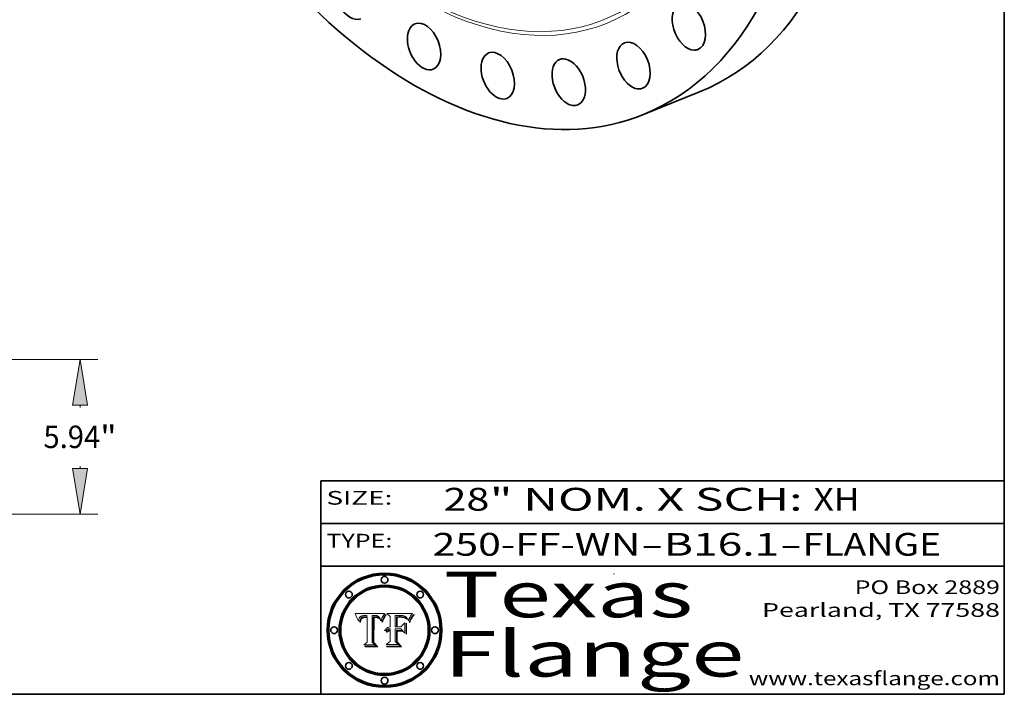
# Model space of a CAD drawing. Extents: x 0 to 10.8, y 0 to 8.2.
# Drawn here: x 6.4 to 10.8, y 0.2 to 3.2 of the extents above; entities that cross this region are included whole.
import ezdxf
from ezdxf.enums import TextEntityAlignment as Align

# ---------------------------------------------------------------- set-up
doc = ezdxf.new("R2010")
doc.units = 0
doc.header["$MEASUREMENT"] = 0
doc.layers.get('0').update_dxf_attribs({"lineweight": 13})
doc.layers.add('1', color=7, linetype='Continuous', lineweight=13)
doc.styles.get("Standard").update_dxf_attribs({"font": 'isocp.shx'})

# ---------------------------------------------------------------- blocks, each defined once
blk = doc.blocks.new('BLOCK1')
at = {"color": 7, "lineweight": 13, "ltscale": 0.03937}
for s, p, p2 in [('250-FF-WN', (8.240596, 0.858248), (9.152788, 0.858248)), ('B16.1', (9.255836, 0.858248), (9.761932, 0.858248)), ('FLANGE', (9.86498, 0.858248), (10.4726, 0.858248)), ('-', (9.154312, 0.858248), (9.254312, 0.858248)), ('-', (9.763456, 0.858248), (9.863456, 0.858248))]:
    blk.add_text(s, height=0.1, dxfattribs=at).set_placement(p, p2, align=Align.FIT)
blk = doc.blocks.new('BLOCK2')
at = {"color": 7, "lineweight": 13, "ltscale": 0.03937}
for s, p, p2 in [('28', (8.288643, 1.055967), (8.490167, 1.055967)), ('" NOM. X SCH: ', (8.491692, 1.055967), (9.911503, 1.055967)), ('XH', (9.913027, 1.055967), (10.114551, 1.055967))]:
    blk.add_text(s, height=0.1, dxfattribs=at).set_placement(p, p2, align=Align.FIT)
blk = doc.blocks.new('BLOCK3')
at = {"color": 7, "lineweight": 13, "ltscale": 0.03937}
for s, p, p2 in [('PO Box 2889', (10.093103, 0.689966), (10.730818, 0.689966)), ('Pearland, TX 77588', (9.686702, 0.589966), (10.730818, 0.589966)), ('www.texasflange.com', (9.628644, 0.289966), (10.730818, 0.289966))]:
    blk.add_text(s, height=0.06, dxfattribs=at).set_placement(p, p2, align=Align.FIT)
blk = doc.blocks.new('BLOCK4')
at = {"color": 7, "lineweight": 13, "ltscale": 0.03937}
for s, p, p2 in [('Texas', (8.289209, 0.587871), (9.383692, 0.587871)), ('Flange', (8.289209, 0.327871), (9.608945, 0.327871))]:
    blk.add_text(s, height=0.2, dxfattribs=at).set_placement(p, p2, align=Align.FIT)
blk = doc.blocks.new('BLOCK5')
at = {"color": 7, "lineweight": 5, "ltscale": 0.00324}
blk.add_line((8.029831, 0.605292), (7.900255, 0.604209), dxfattribs=at)
at = {"color": 7, "lineweight": 5, "ltscale": 4.4e-05}
for p, q in [((8.029019, 0.60375), (8.029831, 0.605292)), ((7.924063, 0.590958), (7.92553, 0.591923)), ((8.006836, 0.587694), (8.007806, 0.586212)), ((8.018235, 0.583734), (8.018954, 0.58536))]:
    blk.add_line(p, q, dxfattribs=at)
at = {"color": 7, "lineweight": 5, "ltscale": 0.000103}
blk.add_line((7.900255, 0.604209), (7.902151, 0.600546), dxfattribs=at)
at = {"color": 7, "lineweight": 5, "ltscale": 0.0001}
blk.add_line((7.902151, 0.600546), (7.903945, 0.596951), dxfattribs=at)
at = {"color": 7, "lineweight": 5, "ltscale": 9.8e-05}
blk.add_line((7.903945, 0.596951), (7.905638, 0.593424), dxfattribs=at)
at = {"color": 7, "lineweight": 5, "ltscale": 9.5e-05}
for p, q in [((7.905638, 0.593424), (7.907229, 0.589967)), ((7.913659, 0.573722), (7.915938, 0.570681))]:
    blk.add_line(p, q, dxfattribs=at)
at = {"color": 7, "lineweight": 5, "ltscale": 9.3e-05}
blk.add_line((7.907229, 0.589967), (7.908719, 0.58658), dxfattribs=at)
at = {"color": 7, "lineweight": 5, "ltscale": 9e-05}
blk.add_line((7.908719, 0.58658), (7.910106, 0.583262), dxfattribs=at)
at = {"color": 7, "lineweight": 5, "ltscale": 8.7e-05}
blk.add_line((7.910106, 0.583262), (7.911392, 0.580013), dxfattribs=at)
at = {"color": 7, "lineweight": 5, "ltscale": 8.5e-05}
blk.add_line((7.911392, 0.580013), (7.912577, 0.576833), dxfattribs=at)
at = {"color": 7, "lineweight": 5, "ltscale": 8.2e-05}
blk.add_line((7.912577, 0.576833), (7.913659, 0.573722), dxfattribs=at)
at = {"color": 7, "lineweight": 5, "ltscale": 6.6e-05}
blk.add_line((7.915938, 0.570681), (7.916123, 0.573306), dxfattribs=at)
at = {"color": 7, "lineweight": 5, "ltscale": 6.2e-05}
for p, q in [((7.916123, 0.573306), (7.916418, 0.575775)), ((7.921734, 0.569565), (7.921454, 0.567111)), ((8.011871, 0.576531), (8.012525, 0.574142))]:
    blk.add_line(p, q, dxfattribs=at)
at = {"color": 7, "lineweight": 5, "ltscale": 5.9e-05}
for p, q in [((7.916418, 0.575775), (7.916824, 0.578087)), ((8.011163, 0.578771), (8.011871, 0.576531))]:
    blk.add_line(p, q, dxfattribs=at)
at = {"color": 7, "lineweight": 5, "ltscale": 5.5e-05}
for p, q in [((7.916824, 0.578087), (7.917339, 0.580242)), ((7.922543, 0.574013), (7.922096, 0.571866)), ((7.951177, 0.595142), (7.953361, 0.594908)), ((7.988236, 0.595943), (7.990431, 0.595799))]:
    blk.add_line(p, q, dxfattribs=at)
at = {"color": 7, "lineweight": 5, "ltscale": 5.2e-05}
for p, q in [((7.917339, 0.580242), (7.917966, 0.58224)), ((7.923073, 0.576006), (7.922543, 0.574013)), ((7.990431, 0.595799), (7.992506, 0.595562)), ((8.014802, 0.574562), (8.015467, 0.576534))]:
    blk.add_line(p, q, dxfattribs=at)
at = {"color": 7, "lineweight": 5, "ltscale": 5e-05}
for p, q in [((7.917966, 0.58224), (7.918703, 0.584081)), ((7.938912, 0.589269), (7.936934, 0.588921)), ((7.94287, 0.595557), (7.944881, 0.595532)), ((8.008726, 0.584579), (8.009591, 0.582795))]:
    blk.add_line(p, q, dxfattribs=at)
at = {"color": 7, "lineweight": 5, "ltscale": 4.7e-05}
for p, q in [((7.918703, 0.584081), (7.919549, 0.585767)), ((7.936934, 0.588921), (7.935095, 0.588473)), ((7.994457, 0.595229), (7.996287, 0.5948)), ((8.007806, 0.586212), (8.008726, 0.584579)), ((8.01683, 0.580272), (8.017528, 0.582038))]:
    blk.add_line(p, q, dxfattribs=at)
at = {"color": 7, "lineweight": 5, "ltscale": 4.5e-05}
for p, q in [((7.919549, 0.585767), (7.920506, 0.587294)), ((7.92513, 0.573132), (7.925573, 0.574872)), ((7.935095, 0.588473), (7.933397, 0.587925)), ((7.937799, 0.586203), (7.939577, 0.586511)), ((7.996287, 0.5948), (7.997995, 0.594276))]:
    blk.add_line(p, q, dxfattribs=at)
at = {"color": 7, "lineweight": 5, "ltscale": 4.3e-05}
for p, q in [((7.920506, 0.587294), (7.921574, 0.588665)), ((7.92516, 0.581064), (7.924381, 0.579533)), ((7.997995, 0.594276), (7.99958, 0.593658)), ((8.018954, 0.58536), (8.019684, 0.586917))]:
    blk.add_line(p, q, dxfattribs=at)
at = {"color": 7, "lineweight": 5, "ltscale": 7e-05}
blk.add_line((7.921454, 0.567111), (7.924266, 0.567111), dxfattribs=at)
at = {"color": 7, "lineweight": 5, "ltscale": 4.2e-05}
for p, q in [((7.921574, 0.588665), (7.922751, 0.58988)), ((7.922751, 0.58988), (7.924063, 0.590958)), ((7.925573, 0.574872), (7.926092, 0.57648)), ((7.933397, 0.587925), (7.931839, 0.587279)), ((7.936151, 0.585809), (7.937799, 0.586203)), ((8.00581, 0.589025), (8.006836, 0.587694)), ((8.019684, 0.586917), (8.020426, 0.588405))]:
    blk.add_line(p, q, dxfattribs=at)
at = {"color": 7, "lineweight": 5, "ltscale": 5.8e-05}
for p, q in [((7.922096, 0.571866), (7.921734, 0.569565)), ((7.985918, 0.595991), (7.988236, 0.595943))]:
    blk.add_line(p, q, dxfattribs=at)
at = {"color": 7, "lineweight": 5, "ltscale": 4.8e-05}
for p, q in [((7.923684, 0.577847), (7.923073, 0.576006)), ((7.924766, 0.571259), (7.92513, 0.573132)), ((7.927152, 0.592775), (7.92893, 0.593513)), ((7.939577, 0.586511), (7.941484, 0.58673))]:
    blk.add_line(p, q, dxfattribs=at)
at = {"color": 7, "lineweight": 5, "ltscale": 4.6e-05}
for p, q in [((7.924381, 0.579533), (7.923684, 0.577847)), ((7.92553, 0.591923), (7.927152, 0.592775)), ((8.017528, 0.582038), (8.018235, 0.583734))]:
    blk.add_line(p, q, dxfattribs=at)
at = {"color": 7, "lineweight": 5, "ltscale": 5.4e-05}
for p, q in [((7.924266, 0.567111), (7.924478, 0.569252)), ((7.930864, 0.594138), (7.932953, 0.594648)), ((7.943519, 0.58686), (7.945682, 0.586905)), ((7.949034, 0.595323), (7.951177, 0.595142)), ((8.014147, 0.572519), (8.014802, 0.574562))]:
    blk.add_line(p, q, dxfattribs=at)
at = {"color": 7, "lineweight": 5, "ltscale": 5.1e-05}
for p, q in [((7.924478, 0.569252), (7.924766, 0.571259)), ((7.92893, 0.593513), (7.930864, 0.594138)), ((7.941484, 0.58673), (7.943519, 0.58686)), ((7.944881, 0.595532), (7.946936, 0.595454)), ((8.015467, 0.576534), (8.016143, 0.578438))]:
    blk.add_line(p, q, dxfattribs=at)
at = {"color": 7, "lineweight": 5, "ltscale": 4.1e-05}
for p, q in [((7.926023, 0.582444), (7.92516, 0.581064)), ((7.99958, 0.593658), (8.001043, 0.592944))]:
    blk.add_line(p, q, dxfattribs=at)
at = {"color": 7, "lineweight": 5, "ltscale": 3.9e-05}
for p, q in [((7.926968, 0.58367), (7.926023, 0.582444)), ((8.001043, 0.592944), (8.002384, 0.592136))]:
    blk.add_line(p, q, dxfattribs=at)
at = {"color": 7, "lineweight": 5, "ltscale": 7.7e-05}
blk.add_line((7.926092, 0.57648), (7.92736, 0.579297), dxfattribs=at)
at = {"color": 7, "lineweight": 5, "ltscale": 7.4e-05}
blk.add_line((7.929138, 0.585687), (7.926968, 0.58367), dxfattribs=at)
at = {"color": 7, "lineweight": 5, "ltscale": 6.9e-05}
for p, q in [((7.92736, 0.579297), (7.928935, 0.581582)), ((7.930843, 0.583356), (7.93324, 0.584759))]:
    blk.add_line(p, q, dxfattribs=at)
at = {"color": 7, "lineweight": 5, "ltscale": 6.5e-05}
blk.add_line((7.928935, 0.581582), (7.930843, 0.583356), dxfattribs=at)
at = {"color": 7, "lineweight": 5, "ltscale": 3.8e-05}
for p, q in [((7.930418, 0.586532), (7.929138, 0.585687)), ((7.93324, 0.584759), (7.93463, 0.585327)), ((8.002384, 0.592136), (8.003601, 0.591231)), ((8.003601, 0.591231), (8.004733, 0.590204))]:
    blk.add_line(p, q, dxfattribs=at)
at = {"color": 7, "lineweight": 5, "ltscale": 4e-05}
for p, q in [((7.931839, 0.587279), (7.930418, 0.586532)), ((7.93463, 0.585327), (7.936151, 0.585809)), ((8.004733, 0.590204), (8.00581, 0.589025)), ((8.020426, 0.588405), (8.021177, 0.589826))]:
    blk.add_line(p, q, dxfattribs=at)
at = {"color": 7, "lineweight": 5, "ltscale": 5.7e-05}
for p, q in [((7.932953, 0.594648), (7.9352, 0.595046)), ((7.943286, 0.589667), (7.941029, 0.589518)), ((8.012525, 0.574142), (8.014147, 0.572519))]:
    blk.add_line(p, q, dxfattribs=at)
at = {"color": 7, "lineweight": 5, "ltscale": 6e-05}
for p, q in [((7.9352, 0.595046), (7.9376, 0.595331)), ((7.945682, 0.589716), (7.943286, 0.589667))]:
    blk.add_line(p, q, dxfattribs=at)
at = {"color": 7, "lineweight": 5, "ltscale": 6.4e-05}
blk.add_line((7.9376, 0.595331), (7.940158, 0.5955), dxfattribs=at)
at = {"color": 7, "lineweight": 5, "ltscale": 5.3e-05}
for p, q in [((7.941029, 0.589518), (7.938912, 0.589269)), ((7.946936, 0.595454), (7.949034, 0.595323)), ((8.009591, 0.582795), (8.010404, 0.580859))]:
    blk.add_line(p, q, dxfattribs=at)
at = {"color": 7, "lineweight": 5, "ltscale": 6.8e-05}
blk.add_line((7.940158, 0.5955), (7.94287, 0.595557), dxfattribs=at)
at = {"color": 7, "lineweight": 5, "ltscale": 0.000162}
blk.add_line((7.952171, 0.589608), (7.945682, 0.589716), dxfattribs=at)
at = {"color": 7, "lineweight": 5, "ltscale": 0.000192}
blk.add_line((7.945682, 0.586905), (7.953361, 0.586796), dxfattribs=at)
at = {"color": 7, "lineweight": 5, "ltscale": 0.000136}
blk.add_line((7.953361, 0.594908), (7.952171, 0.589608), dxfattribs=at)
at = {"color": 7, "lineweight": 5, "ltscale": 0.00269}
blk.add_line((7.953361, 0.586796), (7.953361, 0.479178), dxfattribs=at)
at = {"color": 7, "lineweight": 5, "ltscale": 0.002931}
blk.add_line((7.974885, 0.478313), (7.976183, 0.595557), dxfattribs=at)
at = {"color": 7, "lineweight": 5, "ltscale": 4.9e-05}
for p, q in [((7.976183, 0.595557), (7.97813, 0.595713)), ((7.97813, 0.595713), (7.980077, 0.595835)), ((7.980077, 0.595835), (7.982024, 0.59592)), ((7.982024, 0.59592), (7.983971, 0.595973)), ((7.983971, 0.595973), (7.985918, 0.595991)), ((7.992506, 0.595562), (7.994457, 0.595229)), ((8.016143, 0.578438), (8.01683, 0.580272))]:
    blk.add_line(p, q, dxfattribs=at)
at = {"color": 7, "lineweight": 5, "ltscale": 5.6e-05}
blk.add_line((8.010404, 0.580859), (8.011163, 0.578771), dxfattribs=at)
at = {"color": 7, "lineweight": 5, "ltscale": 0.0004}
blk.add_line((8.021177, 0.589826), (8.029019, 0.60375), dxfattribs=at)
at = {"color": 7, "lineweight": 5, "ltscale": 0.000493}
blk.add_line((7.953361, 0.479178), (7.93822, 0.466523), dxfattribs=at)
at = {"color": 7, "lineweight": 5, "ltscale": 0.000434}
blk.add_line((7.987647, 0.466523), (7.974885, 0.478313), dxfattribs=at)
at = {"color": 7, "lineweight": 5, "ltscale": 0.001236}
blk.add_line((7.93822, 0.466523), (7.987647, 0.466523), dxfattribs=at)
blk = doc.blocks.new('BLOCK6')
at = {"color": 7, "lineweight": 5, "ltscale": 0.000505}
blk.add_line((8.03978, 0.605292), (8.054382, 0.591339), dxfattribs=at)
at = {"color": 7, "lineweight": 5, "ltscale": 0.002807}
blk.add_line((8.152051, 0.605292), (8.03978, 0.605292), dxfattribs=at)
at = {"color": 7, "lineweight": 5, "ltscale": 5.4e-05}
for p, q in [((8.150747, 0.603555), (8.152051, 0.605292)), ((8.113085, 0.594648), (8.11515, 0.594086)), ((8.033725, 0.528606), (8.035222, 0.530168))]:
    blk.add_line(p, q, dxfattribs=at)
at = {"color": 7, "lineweight": 5, "ltscale": 0.001141}
blk.add_line((8.054382, 0.591339), (8.054382, 0.545696), dxfattribs=at)
at = {"color": 7, "lineweight": 5, "ltscale": 0.001265}
blk.add_line((8.076014, 0.545696), (8.076014, 0.596315), dxfattribs=at)
at = {"color": 7, "lineweight": 5, "ltscale": 0.0001}
blk.add_line((8.076014, 0.596315), (8.080016, 0.596207), dxfattribs=at)
at = {"color": 7, "lineweight": 5, "ltscale": 0.000262}
blk.add_line((8.080016, 0.596207), (8.090507, 0.596099), dxfattribs=at)
at = {"color": 7, "lineweight": 5, "ltscale": 7.8e-05}
for p, q in [((8.085749, 0.590474), (8.082612, 0.590366)), ((8.117954, 0.587933), (8.115029, 0.588965))]:
    blk.add_line(p, q, dxfattribs=at)
at = {"color": 7, "lineweight": 5, "ltscale": 0.001117}
blk.add_line((8.082612, 0.590366), (8.082612, 0.545696), dxfattribs=at)
at = {"color": 7, "lineweight": 5, "ltscale": 6.7e-05}
for p, q in [((8.085316, 0.587445), (8.087994, 0.58764)), ((8.120915, 0.584246), (8.123219, 0.582873)), ((8.036938, 0.537626), (8.03538, 0.535451)), ((8.043013, 0.542615), (8.040755, 0.541208))]:
    blk.add_line(p, q, dxfattribs=at)
at = {"color": 7, "lineweight": 5, "ltscale": 0.001044}
blk.add_line((8.085316, 0.545696), (8.085316, 0.587445), dxfattribs=at)
at = {"color": 7, "lineweight": 5, "ltscale": 6.8e-05}
for p, q in [((8.088465, 0.590591), (8.085749, 0.590474)), ((8.122807, 0.58518), (8.120546, 0.586671))]:
    blk.add_line(p, q, dxfattribs=at)
at = {"color": 7, "lineweight": 5, "ltscale": 6.3e-05}
for p, q in [((8.087994, 0.58764), (8.090491, 0.587792)), ((8.09689, 0.587987), (8.099417, 0.587969)), ((8.126338, 0.581511), (8.124737, 0.583461)), ((8.127607, 0.579333), (8.126338, 0.581511))]:
    blk.add_line(p, q, dxfattribs=at)
at = {"color": 7, "lineweight": 5, "ltscale": 7e-05}
for p, q in [((8.091251, 0.590682), (8.088465, 0.590591)), ((8.130044, 0.580736), (8.131463, 0.578313))]:
    blk.add_line(p, q, dxfattribs=at)
at = {"color": 7, "lineweight": 5, "ltscale": 5.8e-05}
for p, q in [((8.090491, 0.587792), (8.092805, 0.5879)), ((8.110827, 0.595125), (8.113085, 0.594648)), ((8.134311, 0.572844), (8.135177, 0.575007))]:
    blk.add_line(p, q, dxfattribs=at)
at = {"color": 7, "lineweight": 5, "ltscale": 0.000154}
blk.add_line((8.090507, 0.596099), (8.096672, 0.596207), dxfattribs=at)
at = {"color": 7, "lineweight": 5, "ltscale": 7.1e-05}
for p, q in [((8.094107, 0.590747), (8.091251, 0.590682)), ((8.102909, 0.596033), (8.10574, 0.595817)), ((8.113329, 0.586844), (8.116087, 0.586202)), ((8.140617, 0.587735), (8.14189, 0.590261))]:
    blk.add_line(p, q, dxfattribs=at)
at = {"color": 7, "lineweight": 5, "ltscale": 5.3e-05}
for p, q in [((8.092805, 0.5879), (8.094938, 0.587964)), ((8.104068, 0.587826), (8.106191, 0.5877)), ((8.124398, 0.58835), (8.125804, 0.586758)), ((8.136889, 0.57926), (8.137697, 0.581201))]:
    blk.add_line(p, q, dxfattribs=at)
at = {"color": 7, "lineweight": 5, "ltscale": 7.3e-05}
blk.add_line((8.097032, 0.590786), (8.094107, 0.590747), dxfattribs=at)
at = {"color": 7, "lineweight": 5, "ltscale": 4.9e-05}
for p, q in [((8.094938, 0.587964), (8.09689, 0.587987)), ((8.122994, 0.589734), (8.124398, 0.58835)), ((8.137697, 0.581201), (8.138474, 0.583019)), ((8.148372, 0.600311), (8.149522, 0.601895)), ((8.038381, 0.532799), (8.04004, 0.533868)), ((8.047222, 0.536498), (8.049152, 0.536744)), ((8.052347, 0.531458), (8.050394, 0.531249))]:
    blk.add_line(p, q, dxfattribs=at)
at = {"color": 7, "lineweight": 5, "ltscale": 8e-05}
for p, q in [((8.096672, 0.596207), (8.099887, 0.596163)), ((8.054382, 0.545696), (8.051189, 0.545309))]:
    blk.add_line(p, q, dxfattribs=at)
at = {"color": 7, "lineweight": 5, "ltscale": 7.5e-05}
for p, q in [((8.100026, 0.590798), (8.097032, 0.590786)), ((8.131463, 0.578313), (8.132887, 0.575682))]:
    blk.add_line(p, q, dxfattribs=at)
at = {"color": 7, "lineweight": 5, "ltscale": 6e-05}
blk.add_line((8.099417, 0.587969), (8.101811, 0.587915), dxfattribs=at)
at = {"color": 7, "lineweight": 5, "ltscale": 7.6e-05}
for p, q in [((8.099887, 0.596163), (8.102909, 0.596033)), ((8.051189, 0.545309), (8.048231, 0.544665))]:
    blk.add_line(p, q, dxfattribs=at)
at = {"color": 7, "lineweight": 5, "ltscale": 0.000106}
blk.add_line((8.104273, 0.590684), (8.100026, 0.590798), dxfattribs=at)
at = {"color": 7, "lineweight": 5, "ltscale": 0.000629}
blk.add_line((8.118953, 0.563975), (8.101647, 0.545696), dxfattribs=at)
at = {"color": 7, "lineweight": 5, "ltscale": 5.6e-05}
for p, q in [((8.101811, 0.587915), (8.104068, 0.587826)), ((8.136049, 0.577196), (8.136889, 0.57926))]:
    blk.add_line(p, q, dxfattribs=at)
at = {"color": 7, "lineweight": 5, "ltscale": 9.8e-05}
blk.add_line((8.108189, 0.59034), (8.104273, 0.590684), dxfattribs=at)
at = {"color": 7, "lineweight": 5, "ltscale": 6.6e-05}
for p, q in [((8.10574, 0.595817), (8.108379, 0.595514)), ((8.118538, 0.585356), (8.120915, 0.584246)), ((8.128628, 0.582951), (8.130044, 0.580736)), ((8.03873, 0.539544), (8.036938, 0.537626)), ((8.040755, 0.541208), (8.03873, 0.539544))]:
    blk.add_line(p, q, dxfattribs=at)
at = {"color": 7, "lineweight": 5, "ltscale": 5e-05}
for p, q in [((8.106191, 0.5877), (8.108179, 0.58754)), ((8.11515, 0.594086), (8.117024, 0.593438)), ((8.049152, 0.536744), (8.051138, 0.536826))]:
    blk.add_line(p, q, dxfattribs=at)
at = {"color": 7, "lineweight": 5, "ltscale": 4.7e-05}
for p, q in [((8.108179, 0.58754), (8.110031, 0.587343)), ((8.032967, 0.530337), (8.033725, 0.528606))]:
    blk.add_line(p, q, dxfattribs=at)
at = {"color": 7, "lineweight": 5, "ltscale": 9.1e-05}
blk.add_line((8.111775, 0.589767), (8.108189, 0.59034), dxfattribs=at)
at = {"color": 7, "lineweight": 5, "ltscale": 6.2e-05}
blk.add_line((8.108379, 0.595514), (8.110827, 0.595125), dxfattribs=at)
at = {"color": 7, "lineweight": 5, "ltscale": 4.3e-05}
for p, q in [((8.110031, 0.587343), (8.111747, 0.587112)), ((8.118707, 0.592701), (8.120198, 0.591881)), ((8.120198, 0.591881), (8.121594, 0.59091)), ((8.13922, 0.584714), (8.139935, 0.586286))]:
    blk.add_line(p, q, dxfattribs=at)
at = {"color": 7, "lineweight": 5, "ltscale": 4e-05}
for p, q in [((8.111747, 0.587112), (8.113329, 0.586844)), ((8.139935, 0.586286), (8.140617, 0.587735)), ((8.045129, 0.526349), (8.046567, 0.527039)), ((8.046567, 0.527039), (8.048048, 0.527603)), ((8.048048, 0.527603), (8.049571, 0.528042)), ((8.049571, 0.528042), (8.051134, 0.528356)), ((8.051134, 0.528356), (8.052737, 0.528543)), ((8.052773, 0.536748), (8.054382, 0.53661))]:
    blk.add_line(p, q, dxfattribs=at)
at = {"color": 7, "lineweight": 5, "ltscale": 8.4e-05}
blk.add_line((8.115029, 0.588965), (8.111775, 0.589767), dxfattribs=at)
at = {"color": 7, "lineweight": 5, "ltscale": 6.5e-05}
for p, q in [((8.116087, 0.586202), (8.118538, 0.585356)), ((8.124737, 0.583461), (8.122807, 0.58518))]:
    blk.add_line(p, q, dxfattribs=at)
at = {"color": 7, "lineweight": 5, "ltscale": 4.6e-05}
for p, q in [((8.117024, 0.593438), (8.118707, 0.592701)), ((8.121594, 0.59091), (8.122994, 0.589734)), ((8.138474, 0.583019), (8.13922, 0.584714)), ((8.1473, 0.598802), (8.148372, 0.600311)), ((8.039021, 0.52592), (8.037725, 0.524604)), ((8.048522, 0.530904), (8.046733, 0.53042))]:
    blk.add_line(p, q, dxfattribs=at)
at = {"color": 7, "lineweight": 5, "ltscale": 7.2e-05}
for p, q in [((8.120546, 0.586671), (8.117954, 0.587933)), ((8.125449, 0.581235), (8.127607, 0.579333)), ((8.034058, 0.533022), (8.032967, 0.530337)), ((8.048231, 0.544665), (8.045504, 0.543768))]:
    blk.add_line(p, q, dxfattribs=at)
at = {"color": 7, "lineweight": 5, "ltscale": 0.001133}
blk.add_line((8.118953, 0.518655), (8.118953, 0.563975), dxfattribs=at)
at = {"color": 7, "lineweight": 5, "ltscale": 6.9e-05}
for p, q in [((8.123219, 0.582873), (8.125449, 0.581235)), ((8.143089, 0.592394), (8.144543, 0.594729)), ((8.03538, 0.535451), (8.034058, 0.533022)), ((8.045504, 0.543768), (8.043013, 0.542615))]:
    blk.add_line(p, q, dxfattribs=at)
at = {"color": 7, "lineweight": 5, "ltscale": 5.7e-05}
blk.add_line((8.125804, 0.586758), (8.127215, 0.584958), dxfattribs=at)
at = {"color": 7, "lineweight": 5, "ltscale": 6.1e-05}
for p, q in [((8.127215, 0.584958), (8.128628, 0.582951)), ((8.14189, 0.590261), (8.143089, 0.592394))]:
    blk.add_line(p, q, dxfattribs=at)
at = {"color": 7, "lineweight": 5, "ltscale": 7.9e-05}
blk.add_line((8.132887, 0.575682), (8.134311, 0.572844), dxfattribs=at)
at = {"color": 7, "lineweight": 5, "ltscale": 5.9e-05}
blk.add_line((8.135177, 0.575007), (8.136049, 0.577196), dxfattribs=at)
at = {"color": 7, "lineweight": 5, "ltscale": 3.8e-05}
blk.add_line((8.144543, 0.594729), (8.145386, 0.596012), dxfattribs=at)
at = {"color": 7, "lineweight": 5, "ltscale": 4.1e-05}
for p, q in [((8.145386, 0.596012), (8.146304, 0.597369)), ((8.042372, 0.524592), (8.04373, 0.525533)), ((8.04373, 0.525533), (8.045129, 0.526349)), ((8.051138, 0.536826), (8.052773, 0.536748)), ((8.052737, 0.528543), (8.054382, 0.528606))]:
    blk.add_line(p, q, dxfattribs=at)
at = {"color": 7, "lineweight": 5, "ltscale": 4.4e-05}
for p, q in [((8.146304, 0.597369), (8.1473, 0.598802)), ((8.03978, 0.522333), (8.041057, 0.523526))]:
    blk.add_line(p, q, dxfattribs=at)
at = {"color": 7, "lineweight": 5, "ltscale": 5.2e-05}
for p, q in [((8.149522, 0.601895), (8.150747, 0.603555)), ((8.035222, 0.530168), (8.036774, 0.531566))]:
    blk.add_line(p, q, dxfattribs=at)
at = {"color": 7, "lineweight": 5, "ltscale": 5.1e-05}
for p, q in [((8.036774, 0.531566), (8.038381, 0.532799)), ((8.054382, 0.531527), (8.052347, 0.531458))]:
    blk.add_line(p, q, dxfattribs=at)
at = {"color": 7, "lineweight": 5, "ltscale": 7.7e-05}
blk.add_line((8.037725, 0.524604), (8.03978, 0.522333), dxfattribs=at)
at = {"color": 7, "lineweight": 5, "ltscale": 4.5e-05}
for p, q in [((8.0404, 0.527097), (8.039021, 0.52592)), ((8.041859, 0.528135), (8.0404, 0.527097)), ((8.043403, 0.529035), (8.041859, 0.528135)), ((8.045027, 0.529796), (8.043403, 0.529035)), ((8.046733, 0.53042), (8.045027, 0.529796))]:
    blk.add_line(p, q, dxfattribs=at)
at = {"color": 7, "lineweight": 5, "ltscale": 4.8e-05}
for p, q in [((8.04004, 0.533868), (8.041754, 0.534771)), ((8.041754, 0.534771), (8.043522, 0.535512)), ((8.043522, 0.535512), (8.045345, 0.536087)), ((8.045345, 0.536087), (8.047222, 0.536498)), ((8.050394, 0.531249), (8.048522, 0.530904))]:
    blk.add_line(p, q, dxfattribs=at)
at = {"color": 7, "lineweight": 5, "ltscale": 4.2e-05}
blk.add_line((8.041057, 0.523526), (8.042372, 0.524592), dxfattribs=at)
at = {"color": 7, "lineweight": 5, "ltscale": 0.000127}
blk.add_line((8.054382, 0.53661), (8.054382, 0.531527), dxfattribs=at)
at = {"color": 7, "lineweight": 5, "ltscale": 0.001163}
blk.add_line((8.054382, 0.528606), (8.054382, 0.482097), dxfattribs=at)
at = {"color": 7, "lineweight": 5, "ltscale": 0.000165}
blk.add_line((8.082612, 0.545696), (8.076014, 0.545696), dxfattribs=at)
at = {"color": 7, "lineweight": 5, "ltscale": 0.001363}
blk.add_line((8.076014, 0.482097), (8.076014, 0.53661), dxfattribs=at)
at = {"color": 7, "lineweight": 5, "ltscale": 0.000619}
blk.add_line((8.076014, 0.53661), (8.100782, 0.53661), dxfattribs=at)
at = {"color": 7, "lineweight": 5, "ltscale": 0.000408}
blk.add_line((8.101647, 0.545696), (8.085316, 0.545696), dxfattribs=at)
at = {"color": 7, "lineweight": 5, "ltscale": 0.000639}
blk.add_line((8.100782, 0.53661), (8.118953, 0.518655), dxfattribs=at)
at = {"color": 7, "lineweight": 5, "ltscale": 0.000564}
blk.add_line((8.054382, 0.482097), (8.036753, 0.468038), dxfattribs=at)
at = {"color": 7, "lineweight": 5, "ltscale": 0.000493}
blk.add_line((8.089859, 0.468038), (8.076014, 0.482097), dxfattribs=at)
at = {"color": 7, "lineweight": 5, "ltscale": 0.001328}
blk.add_line((8.036753, 0.468038), (8.089859, 0.468038), dxfattribs=at)
blk = doc.blocks.new('BLOCK19')
at = {"color": 172, "lineweight": 13, "ltscale": 0.03937}
for p, q in [((14.251478, 5.94), (28.711459, 5.94)), ((21.063977, 0), (28.711459, 0))]:
    blk.add_line(p, q, dxfattribs=at)
at = {"color": 172, "lineweight": 13, "ltscale": 0.002235}
for p, q in [((28.022483, 4.100614), (28.022483, 4.190019)), ((28.022483, 1.749981), (28.022483, 1.839386))]:
    blk.add_line(p, q, dxfattribs=at)
at = {"color": 172, "lineweight": 13, "ltscale": 0.03937}
for points in [[(28.314144, 4.190019), (28.022483, 5.94), (27.730819, 4.190019)], [(27.730819, 1.749981), (28.022483, 0), (28.314144, 1.749981)]]:
    blk.add_lwpolyline(points, close=True, dxfattribs=at)
for points in [[(28.314144, 4.190019), (28.022483, 5.94), (28.314144, 4.190019), (27.730819, 4.190019)], [(27.730819, 1.749981), (28.022483, 0), (27.730819, 1.749981), (28.314144, 1.749981)]]:
    blk.add_solid(points, dxfattribs=at)
for s, p, p2 in [('5.94', (26.617725, 2.539389), (28.795675, 2.539389)), ('"', (28.795673, 2.539389), (29.427238, 2.539389))]:
    blk.add_text(s, height=0.861223, dxfattribs=at).set_placement(p, p2, align=Align.FIT)

msp = doc.modelspace()

# ---------------------------------------------------------------- linework, layer by layer
at = {"color": 7, "lineweight": 35, "ltscale": 0.006613}
msp.add_line((9.166752, 2.794828), (9.412075, 2.893796), dxfattribs=at)
at = {"color": 7, "lineweight": 13, "ltscale": 0.03937}
for points in [[(8.029831, 0.605292), (8.029019, 0.60375), (8.021177, 0.589826), (8.020426, 0.588405), (8.019684, 0.586917), (8.018954, 0.58536), (8.018235, 0.583734), (8.017528, 0.582038), (8.01683, 0.580272), (8.016143, 0.578438), (8.015467, 0.576534), (8.014802, 0.574562), (8.014147, 0.572519), (8.012525, 0.574142), (8.011871, 0.576531), (8.011163, 0.578771), (8.010404, 0.580859), (8.009591, 0.582795), (8.008726, 0.584579), (8.007806, 0.586212), (8.006836, 0.587694), (8.00581, 0.589025), (8.004733, 0.590204), (8.003601, 0.591231), (8.002384, 0.592136), (8.001043, 0.592944), (7.99958, 0.593658), (7.997995, 0.594276), (7.996287, 0.5948), (7.994457, 0.595229), (7.992506, 0.595562), (7.990431, 0.595799), (7.988236, 0.595943), (7.985918, 0.595991), (7.983971, 0.595973), (7.982024, 0.59592), (7.980077, 0.595835), (7.97813, 0.595713), (7.976183, 0.595557), (7.974885, 0.478313), (7.987647, 0.466523), (7.93822, 0.466523), (7.953361, 0.479178), (7.953361, 0.586796), (7.945682, 0.586905), (7.943519, 0.58686), (7.941484, 0.58673), (7.939577, 0.586511), (7.937799, 0.586203), (7.936151, 0.585809), (7.93463, 0.585327), (7.93324, 0.584759), (7.930843, 0.583356), (7.928935, 0.581582), (7.92736, 0.579297), (7.926092, 0.57648), (7.925573, 0.574872), (7.92513, 0.573132), (7.924766, 0.571259), (7.924478, 0.569252), (7.924266, 0.567111), (7.921454, 0.567111), (7.921734, 0.569565), (7.922096, 0.571866), (7.922543, 0.574013), (7.923073, 0.576006), (7.923684, 0.577847), (7.924381, 0.579533), (7.92516, 0.581064), (7.926023, 0.582444), (7.926968, 0.58367), (7.929138, 0.585687), (7.930418, 0.586532), (7.931839, 0.587279), (7.933397, 0.587925), (7.935095, 0.588473), (7.936934, 0.588921), (7.938912, 0.589269), (7.941029, 0.589518), (7.943286, 0.589667), (7.945682, 0.589716), (7.952171, 0.589608), (7.953361, 0.594908), (7.951177, 0.595142), (7.949034, 0.595323), (7.946936, 0.595454), (7.944881, 0.595532), (7.94287, 0.595557), (7.940158, 0.5955), (7.9376, 0.595331), (7.9352, 0.595046), (7.932953, 0.594648), (7.930864, 0.594138), (7.92893, 0.593513), (7.927152, 0.592775), (7.92553, 0.591923), (7.924063, 0.590958), (7.922751, 0.58988), (7.921574, 0.588665), (7.920506, 0.587294), (7.919549, 0.585767), (7.918703, 0.584081), (7.917966, 0.58224), (7.917339, 0.580242), (7.916824, 0.578087), (7.916418, 0.575775), (7.916123, 0.573306), (7.915938, 0.570681), (7.913659, 0.573722), (7.912577, 0.576833), (7.911392, 0.580013), (7.910106, 0.583262), (7.908719, 0.58658), (7.907229, 0.589967), (7.905638, 0.593424), (7.903945, 0.596951), (7.902151, 0.600546), (7.900255, 0.604209)], [(8.03978, 0.605292), (8.152051, 0.605292), (8.150747, 0.603555), (8.149522, 0.601895), (8.148372, 0.600311), (8.1473, 0.598802), (8.146304, 0.597369), (8.145386, 0.596012), (8.144543, 0.594729), (8.143089, 0.592394), (8.14189, 0.590261), (8.140617, 0.587735), (8.139935, 0.586286), (8.13922, 0.584714), (8.138474, 0.583019), (8.137697, 0.581201), (8.136889, 0.57926), (8.136049, 0.577196), (8.135177, 0.575007), (8.134311, 0.572844), (8.132887, 0.575682), (8.131463, 0.578313), (8.130044, 0.580736), (8.128628, 0.582951), (8.127215, 0.584958), (8.125804, 0.586758), (8.124398, 0.58835), (8.122994, 0.589734), (8.121594, 0.59091), (8.120198, 0.591881), (8.118707, 0.592701), (8.117024, 0.593438), (8.11515, 0.594086), (8.113085, 0.594648), (8.110827, 0.595125), (8.108379, 0.595514), (8.10574, 0.595817), (8.102909, 0.596033), (8.099887, 0.596163), (8.096672, 0.596207), (8.090507, 0.596099), (8.080016, 0.596207), (8.076014, 0.596315), (8.076014, 0.545696), (8.082612, 0.545696), (8.082612, 0.590366), (8.085749, 0.590474), (8.088465, 0.590591), (8.091251, 0.590682), (8.094107, 0.590747), (8.097032, 0.590786), (8.100026, 0.590798), (8.104273, 0.590684), (8.108189, 0.59034), (8.111775, 0.589767), (8.115029, 0.588965), (8.117954, 0.587933), (8.120546, 0.586671), (8.122807, 0.58518), (8.124737, 0.583461), (8.126338, 0.581511), (8.127607, 0.579333), (8.125449, 0.581235), (8.123219, 0.582873), (8.120915, 0.584246), (8.118538, 0.585356), (8.116087, 0.586202), (8.113329, 0.586844), (8.111747, 0.587112), (8.110031, 0.587343), (8.108179, 0.58754), (8.106191, 0.5877), (8.104068, 0.587826), (8.101811, 0.587915), (8.099417, 0.587969), (8.09689, 0.587987), (8.094938, 0.587964), (8.092805, 0.5879), (8.090491, 0.587792), (8.087994, 0.58764), (8.085316, 0.587445), (8.085316, 0.545696), (8.101647, 0.545696), (8.118953, 0.563975), (8.118953, 0.518655), (8.100782, 0.53661), (8.076014, 0.53661), (8.076014, 0.482097), (8.089859, 0.468038), (8.036753, 0.468038), (8.054382, 0.482097), (8.054382, 0.528606), (8.052737, 0.528543), (8.051134, 0.528356), (8.049571, 0.528042), (8.048048, 0.527603), (8.046567, 0.527039), (8.045129, 0.526349), (8.04373, 0.525533), (8.042372, 0.524592), (8.041057, 0.523526), (8.03978, 0.522333), (8.037725, 0.524604), (8.039021, 0.52592), (8.0404, 0.527097), (8.041859, 0.528135), (8.043403, 0.529035), (8.045027, 0.529796), (8.046733, 0.53042), (8.048522, 0.530904), (8.050394, 0.531249), (8.052347, 0.531458), (8.054382, 0.531527), (8.054382, 0.53661), (8.052773, 0.536748), (8.051138, 0.536826), (8.049152, 0.536744), (8.047222, 0.536498), (8.045345, 0.536087), (8.043522, 0.535512), (8.041754, 0.534771), (8.04004, 0.533868), (8.038381, 0.532799), (8.036774, 0.531566), (8.035222, 0.530168), (8.033725, 0.528606), (8.032967, 0.530337), (8.034058, 0.533022), (8.03538, 0.535451), (8.036938, 0.537626), (8.03873, 0.539544), (8.040755, 0.541208), (8.043013, 0.542615), (8.045504, 0.543768), (8.048231, 0.544665), (8.051189, 0.545309), (8.054382, 0.545696), (8.054382, 0.591339)], [(8.007766, 0.581604), (8.006072, 0.582632), (8.004322, 0.583551), (8.002516, 0.584363), (8.000652, 0.585066), (7.998734, 0.58566), (7.996758, 0.586148), (7.994728, 0.586526), (7.992641, 0.586796), (7.990496, 0.586959), (7.988297, 0.587013), (7.986785, 0.586983), (7.985234, 0.586896), (7.983644, 0.586751), (7.983538, 0.477987), (8.000735, 0.457653), (7.945466, 0.457653), (7.942978, 0.460574), (7.994786, 0.460574), (7.980293, 0.477123), (7.980293, 0.589826), (7.986134, 0.589934), (7.988171, 0.589916), (7.990086, 0.589866), (7.991879, 0.589782), (7.993549, 0.589665), (7.995098, 0.589514), (7.997828, 0.589112), (8.000069, 0.588575), (8.001862, 0.587888), (8.003455, 0.586953), (8.004886, 0.585755), (8.006157, 0.584294), (8.007269, 0.582567)], [(8.036644, 0.598478), (8.035144, 0.596448), (8.033629, 0.594168), (8.032099, 0.591638), (8.030552, 0.588855), (8.028992, 0.585822), (8.027416, 0.582539), (8.025824, 0.579005), (8.024219, 0.575219), (8.022597, 0.571182), (8.020961, 0.566895), (8.018149, 0.567869), (8.020069, 0.573183), (8.021652, 0.577253), (8.023227, 0.581049), (8.024791, 0.584573), (8.026342, 0.587825), (8.027884, 0.590802), (8.029413, 0.593508), (8.030933, 0.595943), (8.032442, 0.598104), (8.03394, 0.599991)], [(8.126849, 0.560189), (8.126849, 0.513464), (8.124036, 0.515087), (8.124036, 0.561812)], [(8.160271, 0.598694), (8.157292, 0.595112), (8.154542, 0.59159), (8.152022, 0.588129), (8.149732, 0.584729), (8.147671, 0.581388), (8.145838, 0.578109), (8.144234, 0.57489), (8.142862, 0.571733), (8.141717, 0.568634), (8.140802, 0.565596), (8.138531, 0.567111), (8.139469, 0.570503), (8.140637, 0.573882), (8.142038, 0.577251), (8.14367, 0.58061), (8.145533, 0.583958), (8.147629, 0.587294), (8.149955, 0.590619), (8.152513, 0.593936), (8.155303, 0.597239), (8.158324, 0.600533)], [(8.107488, 0.527525), (8.085316, 0.527525), (8.085316, 0.481233), (8.104352, 0.457653), (8.041727, 0.457653), (8.039024, 0.460574), (8.098295, 0.460574), (8.082612, 0.479934), (8.082612, 0.530445), (8.104352, 0.530445)]]:
    msp.add_lwpolyline(points, close=True, dxfattribs=at)
at = {"color": 7, "lineweight": 70, "ltscale": 0.03937}
for radius in [0.2475, 0.195]:
    msp.add_circle((8.029755, 0.53125), radius, dxfattribs=at)
at = {"color": 7, "lineweight": 35, "ltscale": 0.03937}
for centre in [(8.029755, 0.7525), (7.873308, 0.687697), (8.186202, 0.687697), (7.808505, 0.53125), (8.251005, 0.53125), (7.873308, 0.374803), (8.186202, 0.374803), (8.029755, 0.31)]:
    msp.add_circle(centre, 0.015, dxfattribs=at)
for centre, major_axis, start_param, end_param in [((8.295549, 4.954276), (0.871169, -2.159462), 3.14161853, 6.28321118), ((8.045219, 4.853288), (0.579889, -1.437433), 5.14001686, 11.42320217), ((8.540871, 5.053244), (0.871169, -2.159462), 0.00002587, 1.99842421), ((8.295549, 4.954276), (0.871169, -2.159462), 0.00002587, 1.99842421), ((9.365362, 3.179411), (0.040191, -0.099627), 6.2831852, 9.42477785), ((7.884961, 3.314299), (0.040191, -0.099627), 4.91561739, 6.28317646), ((9.365362, 3.179411), (0.040191, -0.099627), 3.14159255, 6.03761476), ((8.203476, 3.092802), (0.040191, -0.099627), 6.28317488, 9.42476753), ((8.203476, 3.092802), (0.040191, -0.099627), 3.14158223, 5.14001686), ((9.122491, 3.009065), (0.040191, -0.099627), 6.28317013, 9.42476278), ((8.526608, 2.964647), (0.040191, -0.099627), 6.28314706, 9.42473971), ((9.122491, 3.009065), (0.040191, -0.099627), 3.14157747, 5.81321529), ((9.365362, 3.179411), (0.040191, -0.099627), 6.03761476, 6.2831852), ((8.203476, 3.092802), (0.040191, -0.099627), 5.14001686, 6.28317488), ((8.526608, 2.964647), (0.040191, -0.099627), 3.1415544, 5.36441634), ((8.838153, 2.93626), (0.040191, -0.099627), 3.14160176, 5.58881581), ((8.838153, 2.93626), (0.040191, -0.099627), 0.0000091, 3.14160176), ((9.122491, 3.009065), (0.040191, -0.099627), 5.81321529, 6.28317013), ((8.526608, 2.964647), (0.040191, -0.099627), 5.36441634, 6.28314706), ((8.838153, 2.93626), (0.040191, -0.099627), 5.58881581, 6.28319441)]:
    msp.add_ellipse(centre, major_axis=major_axis, ratio=0.616564, start_param=start_param, end_param=end_param, dxfattribs=at)
at = {"color": 7, "lineweight": 13, "ltscale": 0.03937}
for centre, major_axis, start_param, end_param in [((8.295549, 4.954276), (0.709823, -1.759516), 5.34378114, 10.36418213), ((8.289652, 4.951897), (0.702376, -1.741056), 5.38923502, 10.31872825)]:
    msp.add_ellipse(centre, major_axis=major_axis, ratio=0.616564, start_param=start_param, end_param=end_param, dxfattribs=at)
at = {"color": 7, "lineweight": 5, "ltscale": 0.03937}
msp.add_point((8.029755, 0.53125), dxfattribs=at)
at = {"layer": '1', "color": 7, "lineweight": 35, "ltscale": 0.03937}
for p, q in [((10.75, 8.25), (10.75, 0.25)), ((7.75, 1.1875), (10.75, 1.1875)), ((7.75, 1.1875), (7.75, 0.25)), ((7.75, 1), (10.75, 1)), ((7.75, 0.8125), (10.75, 0.8125)), ((0.25, 0.25), (10.75, 0.25))]:
    msp.add_line(p, q, dxfattribs=at)
at = {"layer": '1', "color": 7, "lineweight": 35, "ltscale": 3.2e-05}
msp.add_line((9.035676, 0.778761), (9.036922, 0.778449), dxfattribs=at)

# ---------------------------------------------------------------- block references
at = {"lineweight": 0, "xscale": 0.114285, "yscale": 0.114285, "zscale": 0.114285}
msp.add_blockref('BLOCK19', (3.490845, 1.040268), dxfattribs=at)
at = {"lineweight": 0}
for name in ['BLOCK2', 'BLOCK1', 'BLOCK4', 'BLOCK3', 'BLOCK5', 'BLOCK6']:
    msp.add_blockref(name, (0, 0), dxfattribs=at)

# ---------------------------------------------------------------- texts
at = {"color": 7, "lineweight": 13, "ltscale": 0.03937}
for s, p, p2 in [('SIZE:', (7.774762, 1.08216), (8.064134, 1.08216)), ('TYPE:', (7.774762, 0.894218), (8.064134, 0.894218))]:
    msp.add_text(s, height=0.06, dxfattribs=at).set_placement(p, p2, align=Align.FIT)

doc.saveas('drawing.dxf')
